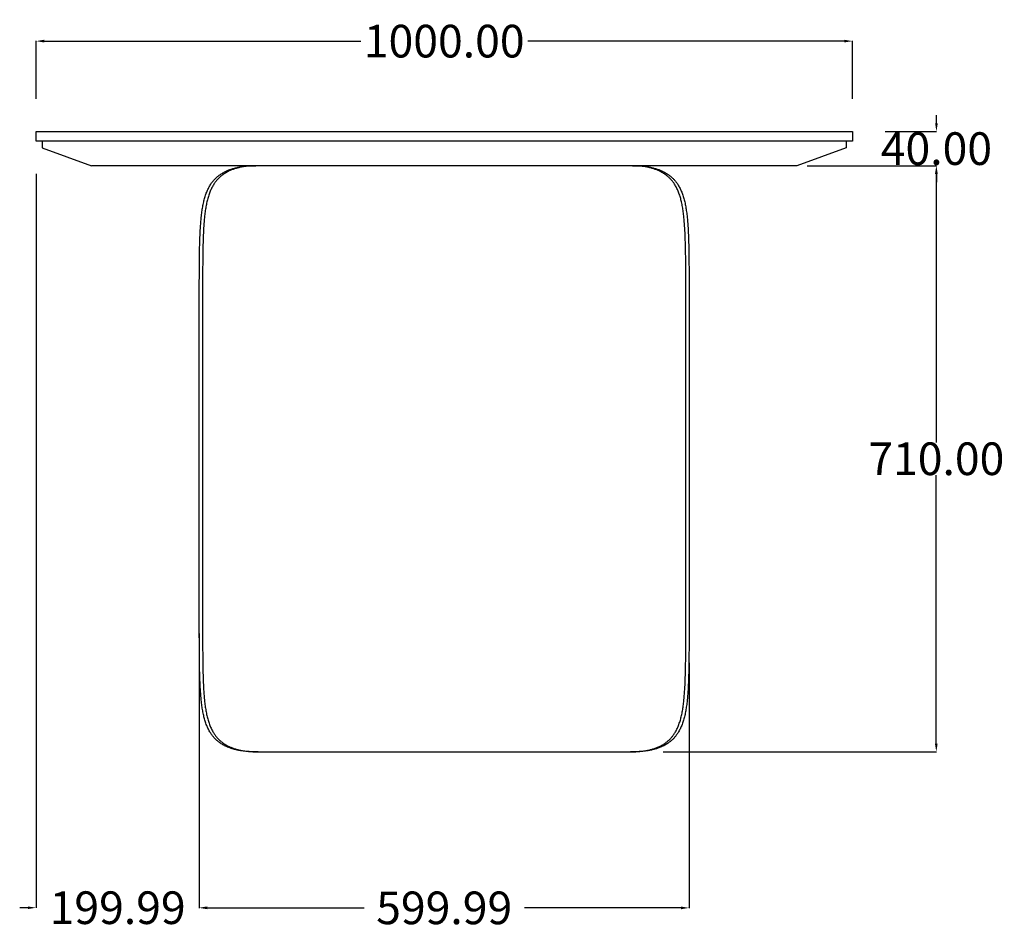
# Model space of a CAD drawing. Units: millimetres. Extents: x 6438 to 11216, y 5610 to 8951.
# Drawn here: x 10010 to 11216, y 5610 to 6725 of the extents above; entities that cross this region are included whole.
import ezdxf

# ---------------------------------------------------------------- set-up
doc = ezdxf.new("R2010")
doc.units = ezdxf.units.MM
doc.header["$MEASUREMENT"] = 0
doc.layers.add('base', color=7, linetype='Continuous')
doc.layers.add('QUOTE', color=1, linetype='Continuous')
doc.styles.get("Standard").update_dxf_attribs({"font": 'txt', "height": 40})
doc.dimstyles.new('STANDARD_ACAD', dxfattribs={"dimtxt": 0.18, "dimasz": 0.18, "dimexe": 0.18, "dimexo": 0.0625, "dimgap": 0.09, "dimtad": 0, "dimtih": 1, "dimtoh": 1, "dimdec": 4, "dimzin": 0, "dimdsep": 46, "dimtxsty": 'Standard', "dimcen": 0.09, "dimadec": 0, "dimazin": 0, "dimtfac": 1, "dimtdec": 4, "dimtofl": 0, "dimtmove": 0, "dimatfit": 3, "dimfxl": 1, "dimtolj": 1, "dimtzin": 0, "dimarcsym": 0})

# ---------------------------------------------------------------- blocks, each defined once
blk = doc.blocks.new('*D11')
at = {"layer": 'Defpoints', "color": 0, "transparency": 16777216}
for p in [(11029.7, 6698.7), (10029.7, 6588), (11029.7, 6588)]:
    blk.add_point(p, dxfattribs=at)
at = {"layer": 'QUOTE', "lineweight": -2, "transparency": 16777216}
for p, q in [((10029.7, 6628), (10029.7, 6698.9)), ((10039.7, 6698.7), (10427.5, 6698.7)), ((11019.7, 6698.7), (10632, 6698.7)), ((11029.7, 6628), (11029.7, 6698.9))]:
    blk.add_line(p, q, dxfattribs=at)
at = {"layer": 'QUOTE', "transparency": 16777216}
for points in [[(10039.7, 6700.4), (10039.7, 6697.1), (10029.7, 6698.7)], [(11019.7, 6700.4), (11019.7, 6697.1), (11029.7, 6698.7)]]:
    blk.add_solid(points, dxfattribs=at)
at = {"layer": 'QUOTE', "transparency": 16777216, "insert": (10529.7, 6698.7), "char_height": 40, "attachment_point": 5}
blk.add_mtext('\\A1;1000.00', dxfattribs=at)
blk = doc.blocks.new('*D12')
at = {"layer": 'Defpoints', "color": 0, "transparency": 16777216}
for p in [(10934.3, 6546), (10757.8, 5828), (11132.5, 5828)]:
    blk.add_point(p, dxfattribs=at)
at = {"layer": 'QUOTE', "lineweight": -2, "transparency": 16777216}
for p, q in [((10974.3, 6546), (11132.6, 6546)), ((11132.5, 6536), (11132.5, 6207.1)), ((11132.5, 5838), (11132.5, 6166.9)), ((10797.8, 5828), (11132.6, 5828))]:
    blk.add_line(p, q, dxfattribs=at)
at = {"layer": 'QUOTE', "transparency": 16777216}
for points in [[(11130.8, 6536), (11134.1, 6536), (11132.5, 6546)], [(11130.8, 5838), (11134.1, 5838), (11132.5, 5828)]]:
    blk.add_solid(points, dxfattribs=at)
at = {"layer": 'QUOTE', "transparency": 16777216, "insert": (11132.5, 6187), "char_height": 40, "attachment_point": 5}
blk.add_mtext('\\A1;710.00', dxfattribs=at)
blk = doc.blocks.new('*D10')
at = {"layer": 'Defpoints', "color": 0, "transparency": 16777216}
for p in [(11029.7, 6588), (11132.6, 6588), (10961.8, 6546)]:
    blk.add_point(p, dxfattribs=at)
at = {"layer": 'QUOTE', "lineweight": -2, "transparency": 16777216}
for p, q in [((11132.6, 6598), (11132.6, 6608)), ((11069.7, 6588), (11132.8, 6588)), ((11001.8, 6546), (11132.8, 6546)), ((11132.6, 6536), (11132.6, 6526))]:
    blk.add_line(p, q, dxfattribs=at)
at = {"layer": 'QUOTE', "transparency": 16777216}
for points in [[(11131, 6598), (11134.3, 6598), (11132.6, 6588)], [(11131, 6536), (11134.3, 6536), (11132.6, 6546)]]:
    blk.add_solid(points, dxfattribs=at)
at = {"layer": 'QUOTE', "transparency": 16777216, "insert": (11132.6, 6567), "char_height": 40, "attachment_point": 5}
blk.add_mtext('\\A1;40.00', dxfattribs=at)
blk = doc.blocks.new('*D17')
at = {"layer": 'Defpoints', "color": 0, "transparency": 16777216}
for p in [(10029.7, 6576), (10229.7, 6012.8), (10229.7, 5636.9)]:
    blk.add_point(p, dxfattribs=at)
at = {"layer": 'QUOTE', "lineweight": -2, "transparency": 16777216}
for p, q in [((10029.7, 6536), (10029.7, 5636.7)), ((10229.7, 5972.8), (10229.7, 5636.7)), ((10019.7, 5636.9), (10009.7, 5636.9)), ((10239.7, 5636.9), (10249.7, 5636.9))]:
    blk.add_line(p, q, dxfattribs=at)
at = {"layer": 'QUOTE', "transparency": 16777216}
for points in [[(10019.7, 5638.5), (10019.7, 5635.2), (10029.7, 5636.9)], [(10239.7, 5638.5), (10239.7, 5635.2), (10229.7, 5636.9)]]:
    blk.add_solid(points, dxfattribs=at)
at = {"layer": 'QUOTE', "transparency": 16777216, "insert": (10129.7, 5636.9), "char_height": 40, "attachment_point": 5}
blk.add_mtext('\\A1;199.99', dxfattribs=at)
blk = doc.blocks.new('*D18')
at = {"layer": 'Defpoints', "color": 0, "transparency": 16777216}
for p in [(10229.7, 6012.8), (10829.7, 5977), (10229.7, 5636.7)]:
    blk.add_point(p, dxfattribs=at)
at = {"layer": 'QUOTE', "lineweight": -2, "transparency": 16777216}
for p, q in [((10229.7, 5972.8), (10229.7, 5636.5)), ((10829.7, 5937), (10829.7, 5636.5)), ((10239.7, 5636.7), (10431.5, 5636.7)), ((10819.7, 5636.7), (10627.9, 5636.7))]:
    blk.add_line(p, q, dxfattribs=at)
at = {"layer": 'QUOTE', "transparency": 16777216}
for points in [[(10239.7, 5638.3), (10239.7, 5635), (10229.7, 5636.7)], [(10819.7, 5638.3), (10819.7, 5635), (10829.7, 5636.7)]]:
    blk.add_solid(points, dxfattribs=at)
at = {"layer": 'QUOTE', "transparency": 16777216, "insert": (10529.7, 5636.7), "char_height": 40, "attachment_point": 5}
blk.add_mtext('\\A1;599.99', dxfattribs=at)

msp = doc.modelspace()

# ---------------------------------------------------------------- linework, layer by layer
at = {"layer": 'base'}
for p, q in [((10037.221, 6575.976), (10037.221, 6567.976)), ((11022.221, 6575.976), (11022.221, 6567.976)), ((10037.221, 6567.976), (10097.665, 6545.976)), ((11022.221, 6567.976), (10961.776, 6545.976)), ((10961.776, 6545.976), (10097.665, 6545.976)), ((10301.651, 5827.976), (10299.185, 5827.976)), ((10301.651, 5827.976), (10299.185, 5827.976)), ((10301.651, 5827.976), (10332.976, 5827.976)), ((10301.651, 5827.976), (10332.976, 5827.976)), ((10332.976, 5827.976), (10529.711, 5827.976)), ((10332.976, 5827.976), (10529.711, 5827.976)), ((10529.711, 5827.976), (10757.772, 5827.976)), ((10529.711, 5827.976), (10757.772, 5827.976)), ((10760.238, 5827.976), (10757.772, 5827.976)), ((10760.238, 5827.976), (10757.772, 5827.976))]:
    msp.add_line(p, q, dxfattribs=at)
for points in [[(10029.721, 6575.976), (10029.721, 6587.976), (11029.721, 6587.976), (11029.721, 6575.976), (10029.721, 6575.976)], [(10229.711, 6185.976), (10229.711, 6247.933), (10229.711, 6300.855), (10229.711, 6351.196), (10229.723, 6386.907), (10229.745, 6400.231), (10229.789, 6413.448), (10229.824, 6420.025), (10229.873, 6426.54), (10229.941, 6433.109), (10230.032, 6439.578), (10230.151, 6445.928), (10230.224, 6449.054), (10230.306, 6452.143), (10230.397, 6455.143), (10230.499, 6458.105), (10230.614, 6461.026), (10230.742, 6463.904), (10230.884, 6466.724), (10231.04, 6469.498), (10231.213, 6472.226), (10231.403, 6474.907), (10231.612, 6477.542), (10231.841, 6480.128), (10232.069, 6482.463), (10232.317, 6484.754), (10232.508, 6486.392), (10232.711, 6488.007), (10232.924, 6489.599), (10233.148, 6491.168), (10233.384, 6492.712), (10233.632, 6494.232), (10233.892, 6495.729), (10234.165, 6497.202), (10234.46, 6498.697), (10234.769, 6500.167), (10235.092, 6501.612), (10235.431, 6503.033), (10235.785, 6504.43), (10236.156, 6505.802), (10236.542, 6507.15), (10236.945, 6508.474), (10237.378, 6509.813), (10237.829, 6511.126), (10238.3, 6512.414), (10238.79, 6513.677), (10239.27, 6514.843), (10239.767, 6515.987), (10240.283, 6517.108), (10240.818, 6518.208), (10241.372, 6519.286), (10241.945, 6520.342), (10242.538, 6521.377), (10243.152, 6522.39), (10243.705, 6523.259), (10244.275, 6524.112), (10244.861, 6524.948), (10245.464, 6525.768), (10245.994, 6526.459), (10246.537, 6527.138), (10247.092, 6527.805), (10247.66, 6528.461), (10248.241, 6529.104), (10248.835, 6529.736), (10249.442, 6530.356), (10250.063, 6530.964), (10250.696, 6531.56), (10251.342, 6532.144), (10252.003, 6532.716), (10252.677, 6533.276), (10253.364, 6533.825), (10254.066, 6534.362), (10254.781, 6534.888), (10255.511, 6535.402), (10256.507, 6536.069), (10257.528, 6536.716), (10258.575, 6537.341), (10259.647, 6537.947), (10260.746, 6538.531), (10261.87, 6539.094), (10263.02, 6539.636), (10264.196, 6540.158), (10265.096, 6540.535), (10266.01, 6540.901), (10266.938, 6541.254), (10267.882, 6541.596), (10268.84, 6541.925), (10269.813, 6542.243), (10270.8, 6542.548), (10271.802, 6542.841), (10272.826, 6543.124), (10273.865, 6543.395), (10274.918, 6543.652), (10275.986, 6543.897), (10277.068, 6544.129), (10278.164, 6544.348), (10279.274, 6544.553), (10280.399, 6544.746), (10282.056, 6545), (10283.741, 6545.226), (10285.455, 6545.422), (10287.196, 6545.587), (10288.954, 6545.721), (10290.738, 6545.824), (10292.532, 6545.895), (10294.349, 6545.941), (10296.618, 6545.968), (10298.921, 6545.976)], [(10229.711, 6185.976), (10229.711, 6247.933), (10229.711, 6300.855), (10229.711, 6351.196), (10229.723, 6386.907), (10229.745, 6400.231), (10229.789, 6413.448), (10229.824, 6420.025), (10229.873, 6426.54), (10229.941, 6433.109), (10230.032, 6439.578), (10230.151, 6445.928), (10230.224, 6449.054), (10230.306, 6452.143), (10230.397, 6455.143), (10230.499, 6458.105), (10230.614, 6461.026), (10230.742, 6463.904), (10230.884, 6466.724), (10231.04, 6469.498), (10231.213, 6472.226), (10231.403, 6474.907), (10231.612, 6477.542), (10231.841, 6480.128), (10232.069, 6482.463), (10232.317, 6484.754), (10232.508, 6486.392), (10232.711, 6488.007), (10232.924, 6489.599), (10233.148, 6491.168), (10233.384, 6492.712), (10233.632, 6494.232), (10233.892, 6495.729), (10234.165, 6497.202), (10234.46, 6498.697), (10234.769, 6500.167), (10235.092, 6501.612), (10235.431, 6503.033), (10235.785, 6504.43), (10236.156, 6505.802), (10236.542, 6507.15), (10236.945, 6508.474), (10237.378, 6509.813), (10237.829, 6511.126), (10238.3, 6512.414), (10238.79, 6513.677), (10239.27, 6514.843), (10239.767, 6515.987), (10240.283, 6517.108), (10240.818, 6518.208), (10241.372, 6519.286), (10241.945, 6520.342), (10242.538, 6521.377), (10243.152, 6522.39), (10243.705, 6523.259), (10244.275, 6524.112), (10244.861, 6524.948), (10245.464, 6525.768), (10245.994, 6526.459), (10246.537, 6527.138), (10247.092, 6527.805), (10247.66, 6528.461), (10248.241, 6529.104), (10248.835, 6529.736), (10249.442, 6530.356), (10250.063, 6530.964), (10250.696, 6531.56), (10251.342, 6532.144), (10252.003, 6532.716), (10252.677, 6533.276), (10253.364, 6533.825), (10254.066, 6534.362), (10254.781, 6534.888), (10255.511, 6535.402), (10256.507, 6536.069), (10257.528, 6536.716), (10258.575, 6537.341), (10259.647, 6537.947), (10260.746, 6538.531), (10261.87, 6539.094), (10263.02, 6539.636), (10264.196, 6540.158), (10265.096, 6540.535), (10266.01, 6540.901), (10266.938, 6541.254), (10267.882, 6541.596), (10268.84, 6541.925), (10269.813, 6542.243), (10270.8, 6542.548), (10271.802, 6542.841), (10272.826, 6543.124), (10273.865, 6543.395), (10274.918, 6543.652), (10275.986, 6543.897), (10277.068, 6544.129), (10278.164, 6544.348), (10279.274, 6544.553), (10280.399, 6544.746), (10282.056, 6545), (10283.741, 6545.226), (10285.455, 6545.422), (10287.196, 6545.587), (10288.954, 6545.721), (10290.738, 6545.824), (10292.532, 6545.895), (10294.349, 6545.941), (10296.618, 6545.968), (10298.921, 6545.976)], [(10760.502, 6545.976), (10762.805, 6545.968), (10765.074, 6545.941), (10766.891, 6545.895), (10768.685, 6545.824), (10770.469, 6545.721), (10772.227, 6545.587), (10773.968, 6545.422), (10775.682, 6545.226), (10777.367, 6545), (10779.024, 6544.746), (10780.148, 6544.553), (10781.259, 6544.348), (10782.355, 6544.129), (10783.437, 6543.897), (10784.505, 6543.652), (10785.558, 6543.395), (10786.597, 6543.124), (10787.621, 6542.841), (10788.623, 6542.548), (10789.61, 6542.243), (10790.583, 6541.925), (10791.541, 6541.596), (10792.485, 6541.254), (10793.413, 6540.901), (10794.327, 6540.535), (10795.227, 6540.158), (10796.403, 6539.636), (10797.553, 6539.094), (10798.677, 6538.531), (10799.776, 6537.947), (10800.848, 6537.341), (10801.895, 6536.716), (10802.916, 6536.069), (10803.912, 6535.402), (10804.641, 6534.888), (10805.357, 6534.362), (10806.059, 6533.825), (10806.746, 6533.276), (10807.42, 6532.716), (10808.08, 6532.144), (10808.727, 6531.56), (10809.36, 6530.964), (10809.981, 6530.356), (10810.588, 6529.736), (10811.182, 6529.104), (10811.763, 6528.461), (10812.331, 6527.805), (10812.886, 6527.138), (10813.429, 6526.459), (10813.959, 6525.768), (10814.562, 6524.948), (10815.148, 6524.112), (10815.717, 6523.259), (10816.271, 6522.39), (10816.885, 6521.377), (10817.478, 6520.342), (10818.051, 6519.286), (10818.605, 6518.208), (10819.14, 6517.108), (10819.656, 6515.987), (10820.153, 6514.843), (10820.633, 6513.677), (10821.123, 6512.414), (10821.593, 6511.126), (10822.045, 6509.813), (10822.478, 6508.474), (10822.881, 6507.15), (10823.267, 6505.802), (10823.637, 6504.43), (10823.992, 6503.033), (10824.33, 6501.612), (10824.654, 6500.167), (10824.963, 6498.697), (10825.258, 6497.202), (10825.531, 6495.729), (10825.791, 6494.232), (10826.039, 6492.712), (10826.275, 6491.168), (10826.499, 6489.599), (10826.712, 6488.007), (10826.915, 6486.392), (10827.106, 6484.754), (10827.354, 6482.463), (10827.582, 6480.128), (10827.811, 6477.542), (10828.02, 6474.907), (10828.21, 6472.226), (10828.383, 6469.498), (10828.539, 6466.724), (10828.681, 6463.904), (10828.809, 6461.026), (10828.924, 6458.105), (10829.026, 6455.143), (10829.117, 6452.143), (10829.199, 6449.054), (10829.272, 6445.928), (10829.391, 6439.578), (10829.482, 6433.109), (10829.55, 6426.54), (10829.599, 6420.025), (10829.634, 6413.448), (10829.678, 6400.231), (10829.706, 6378.505), (10829.711, 6351.196), (10829.711, 6300.855), (10829.711, 6247.933), (10829.711, 6185.976)], [(10760.502, 6545.976), (10762.805, 6545.968), (10765.074, 6545.941), (10766.891, 6545.895), (10768.685, 6545.824), (10770.469, 6545.721), (10772.227, 6545.587), (10773.968, 6545.422), (10775.682, 6545.226), (10777.367, 6545), (10779.024, 6544.746), (10780.148, 6544.553), (10781.259, 6544.348), (10782.355, 6544.129), (10783.437, 6543.897), (10784.505, 6543.652), (10785.558, 6543.395), (10786.597, 6543.124), (10787.621, 6542.841), (10788.623, 6542.548), (10789.61, 6542.243), (10790.583, 6541.925), (10791.541, 6541.596), (10792.485, 6541.254), (10793.413, 6540.901), (10794.327, 6540.535), (10795.227, 6540.158), (10796.403, 6539.636), (10797.553, 6539.094), (10798.677, 6538.531), (10799.776, 6537.947), (10800.848, 6537.341), (10801.895, 6536.716), (10802.916, 6536.069), (10803.912, 6535.402), (10804.641, 6534.888), (10805.357, 6534.362), (10806.059, 6533.825), (10806.746, 6533.276), (10807.42, 6532.716), (10808.08, 6532.144), (10808.727, 6531.56), (10809.36, 6530.964), (10809.981, 6530.356), (10810.588, 6529.736), (10811.182, 6529.104), (10811.763, 6528.461), (10812.331, 6527.805), (10812.886, 6527.138), (10813.429, 6526.459), (10813.959, 6525.768), (10814.562, 6524.948), (10815.148, 6524.112), (10815.717, 6523.259), (10816.271, 6522.39), (10816.885, 6521.377), (10817.478, 6520.342), (10818.051, 6519.286), (10818.605, 6518.208), (10819.14, 6517.108), (10819.656, 6515.987), (10820.153, 6514.843), (10820.633, 6513.677), (10821.123, 6512.414), (10821.593, 6511.126), (10822.045, 6509.813), (10822.478, 6508.474), (10822.881, 6507.15), (10823.267, 6505.802), (10823.637, 6504.43), (10823.992, 6503.033), (10824.33, 6501.612), (10824.654, 6500.167), (10824.963, 6498.697), (10825.258, 6497.202), (10825.531, 6495.729), (10825.791, 6494.232), (10826.039, 6492.712), (10826.275, 6491.168), (10826.499, 6489.599), (10826.712, 6488.007), (10826.915, 6486.392), (10827.106, 6484.754), (10827.354, 6482.463), (10827.582, 6480.128), (10827.811, 6477.542), (10828.02, 6474.907), (10828.21, 6472.226), (10828.383, 6469.498), (10828.539, 6466.724), (10828.681, 6463.904), (10828.809, 6461.026), (10828.924, 6458.105), (10829.026, 6455.143), (10829.117, 6452.143), (10829.199, 6449.054), (10829.272, 6445.928), (10829.391, 6439.578), (10829.482, 6433.109), (10829.55, 6426.54), (10829.599, 6420.025), (10829.634, 6413.448), (10829.678, 6400.231), (10829.706, 6378.505), (10829.711, 6351.196), (10829.711, 6300.855), (10829.711, 6247.933), (10829.711, 6185.976)], [(10299.185, 5827.976), (10296.748, 5827.982), (10294.349, 5828.011), (10292.532, 5828.056), (10290.738, 5828.127), (10288.954, 5828.23), (10287.196, 5828.364), (10285.455, 5828.53), (10283.741, 5828.726), (10282.056, 5828.951), (10280.399, 5829.206), (10279.274, 5829.398), (10278.164, 5829.604), (10277.068, 5829.822), (10275.986, 5830.054), (10274.918, 5830.299), (10273.865, 5830.557), (10272.826, 5830.827), (10271.802, 5831.11), (10270.8, 5831.403), (10269.813, 5831.709), (10268.84, 5832.026), (10267.882, 5832.356), (10266.938, 5832.697), (10266.01, 5833.051), (10265.096, 5833.416), (10264.196, 5833.794), (10263.02, 5834.315), (10261.87, 5834.857), (10260.746, 5835.421), (10259.647, 5836.005), (10258.575, 5836.61), (10257.528, 5837.236), (10256.507, 5837.882), (10255.511, 5838.55), (10254.781, 5839.064), (10254.066, 5839.589), (10253.364, 5840.126), (10252.677, 5840.675), (10252.003, 5841.235), (10251.342, 5841.808), (10250.696, 5842.392), (10250.063, 5842.988), (10249.442, 5843.596), (10248.835, 5844.216), (10248.241, 5844.847), (10247.66, 5845.491), (10247.092, 5846.146), (10246.537, 5846.813), (10245.994, 5847.492), (10245.464, 5848.183), (10244.861, 5849.003), (10244.275, 5849.84), (10243.705, 5850.692), (10243.152, 5851.562), (10242.538, 5852.575), (10241.945, 5853.609), (10241.372, 5854.665), (10240.818, 5855.743), (10240.283, 5856.843), (10239.767, 5857.965), (10239.27, 5859.108), (10238.79, 5860.274), (10238.3, 5861.537), (10237.829, 5862.825), (10237.378, 5864.139), (10236.945, 5865.477), (10236.542, 5866.801), (10236.156, 5868.149), (10235.785, 5869.522), (10235.431, 5870.918), (10235.092, 5872.339), (10234.769, 5873.785), (10234.46, 5875.255), (10234.165, 5876.749), (10233.892, 5878.223), (10233.632, 5879.72), (10233.384, 5881.24), (10233.148, 5882.783), (10232.924, 5884.352), (10232.711, 5885.944), (10232.508, 5887.56), (10232.317, 5889.198), (10232.069, 5891.489), (10231.841, 5893.823), (10231.612, 5896.409), (10231.403, 5899.044), (10231.213, 5901.725), (10231.04, 5904.453), (10230.884, 5907.228), (10230.742, 5910.047), (10230.614, 5912.925), (10230.499, 5915.846), (10230.397, 5918.808), (10230.306, 5921.809), (10230.224, 5924.898), (10230.151, 5928.023), (10230.032, 5934.374), (10229.941, 5940.843), (10229.873, 5947.412), (10229.824, 5953.926), (10229.789, 5960.504), (10229.745, 5973.721), (10229.717, 5995.446), (10229.711, 6022.755), (10229.711, 6073.096), (10229.711, 6126.018), (10229.711, 6187.976)], [(10299.185, 5827.976), (10296.748, 5827.982), (10294.349, 5828.011), (10292.532, 5828.056), (10290.738, 5828.127), (10288.954, 5828.23), (10287.196, 5828.364), (10285.455, 5828.53), (10283.741, 5828.726), (10282.056, 5828.951), (10280.399, 5829.206), (10279.274, 5829.398), (10278.164, 5829.604), (10277.068, 5829.822), (10275.986, 5830.054), (10274.918, 5830.299), (10273.865, 5830.557), (10272.826, 5830.827), (10271.802, 5831.11), (10270.8, 5831.403), (10269.813, 5831.709), (10268.84, 5832.026), (10267.882, 5832.356), (10266.938, 5832.697), (10266.01, 5833.051), (10265.096, 5833.416), (10264.196, 5833.794), (10263.02, 5834.315), (10261.87, 5834.857), (10260.746, 5835.421), (10259.647, 5836.005), (10258.575, 5836.61), (10257.528, 5837.236), (10256.507, 5837.882), (10255.511, 5838.55), (10254.781, 5839.064), (10254.066, 5839.589), (10253.364, 5840.126), (10252.677, 5840.675), (10252.003, 5841.235), (10251.342, 5841.808), (10250.696, 5842.392), (10250.063, 5842.988), (10249.442, 5843.596), (10248.835, 5844.216), (10248.241, 5844.847), (10247.66, 5845.491), (10247.092, 5846.146), (10246.537, 5846.813), (10245.994, 5847.492), (10245.464, 5848.183), (10244.861, 5849.003), (10244.275, 5849.84), (10243.705, 5850.692), (10243.152, 5851.562), (10242.538, 5852.575), (10241.945, 5853.609), (10241.372, 5854.665), (10240.818, 5855.743), (10240.283, 5856.843), (10239.767, 5857.965), (10239.27, 5859.108), (10238.79, 5860.274), (10238.3, 5861.537), (10237.829, 5862.825), (10237.378, 5864.139), (10236.945, 5865.477), (10236.542, 5866.801), (10236.156, 5868.149), (10235.785, 5869.522), (10235.431, 5870.918), (10235.092, 5872.339), (10234.769, 5873.785), (10234.46, 5875.255), (10234.165, 5876.749), (10233.892, 5878.223), (10233.632, 5879.72), (10233.384, 5881.24), (10233.148, 5882.783), (10232.924, 5884.352), (10232.711, 5885.944), (10232.508, 5887.56), (10232.317, 5889.198), (10232.069, 5891.489), (10231.841, 5893.823), (10231.612, 5896.409), (10231.403, 5899.044), (10231.213, 5901.725), (10231.04, 5904.453), (10230.884, 5907.228), (10230.742, 5910.047), (10230.614, 5912.925), (10230.499, 5915.846), (10230.397, 5918.808), (10230.306, 5921.809), (10230.224, 5924.898), (10230.151, 5928.023), (10230.032, 5934.374), (10229.941, 5940.843), (10229.873, 5947.412), (10229.824, 5953.926), (10229.789, 5960.504), (10229.745, 5973.721), (10229.717, 5995.446), (10229.711, 6022.755), (10229.711, 6073.096), (10229.711, 6126.018), (10229.711, 6187.976)], [(10829.711, 6187.976), (10829.711, 6126.018), (10829.711, 6073.096), (10829.711, 6022.755), (10829.7, 5987.045), (10829.678, 5973.721), (10829.634, 5960.504), (10829.599, 5953.926), (10829.55, 5947.412), (10829.482, 5940.843), (10829.391, 5934.374), (10829.272, 5928.023), (10829.199, 5924.898), (10829.117, 5921.809), (10829.026, 5918.808), (10828.924, 5915.846), (10828.809, 5912.925), (10828.681, 5910.047), (10828.539, 5907.228), (10828.383, 5904.453), (10828.21, 5901.725), (10828.02, 5899.044), (10827.811, 5896.409), (10827.582, 5893.823), (10827.354, 5891.489), (10827.106, 5889.198), (10826.915, 5887.56), (10826.712, 5885.944), (10826.499, 5884.352), (10826.275, 5882.783), (10826.039, 5881.24), (10825.791, 5879.72), (10825.531, 5878.223), (10825.258, 5876.749), (10824.963, 5875.255), (10824.654, 5873.785), (10824.33, 5872.339), (10823.992, 5870.918), (10823.637, 5869.522), (10823.267, 5868.149), (10822.881, 5866.801), (10822.478, 5865.477), (10822.045, 5864.139), (10821.593, 5862.825), (10821.123, 5861.537), (10820.633, 5860.274), (10820.153, 5859.108), (10819.656, 5857.965), (10819.14, 5856.843), (10818.605, 5855.743), (10818.051, 5854.665), (10817.478, 5853.609), (10816.885, 5852.575), (10816.271, 5851.562), (10815.717, 5850.692), (10815.148, 5849.84), (10814.562, 5849.003), (10813.959, 5848.183), (10813.429, 5847.492), (10812.886, 5846.813), (10812.331, 5846.146), (10811.763, 5845.491), (10811.182, 5844.847), (10810.588, 5844.216), (10809.981, 5843.596), (10809.36, 5842.988), (10808.727, 5842.392), (10808.08, 5841.808), (10807.42, 5841.235), (10806.746, 5840.675), (10806.059, 5840.126), (10805.357, 5839.589), (10804.641, 5839.064), (10803.912, 5838.55), (10802.916, 5837.882), (10801.895, 5837.236), (10800.848, 5836.61), (10799.776, 5836.005), (10798.677, 5835.421), (10797.553, 5834.857), (10796.403, 5834.315), (10795.227, 5833.794), (10794.327, 5833.416), (10793.413, 5833.051), (10792.485, 5832.697), (10791.541, 5832.356), (10790.583, 5832.026), (10789.61, 5831.709), (10788.623, 5831.403), (10787.621, 5831.11), (10786.597, 5830.827), (10785.558, 5830.557), (10784.505, 5830.299), (10783.437, 5830.054), (10782.355, 5829.822), (10781.259, 5829.604), (10780.148, 5829.398), (10779.024, 5829.206), (10777.367, 5828.951), (10775.682, 5828.726), (10773.968, 5828.53), (10772.227, 5828.364), (10770.469, 5828.23), (10768.685, 5828.127), (10766.891, 5828.056), (10765.074, 5828.011), (10762.675, 5827.982), (10760.238, 5827.976)], [(10829.711, 6187.976), (10829.711, 6126.018), (10829.711, 6073.096), (10829.711, 6022.755), (10829.7, 5987.045), (10829.678, 5973.721), (10829.634, 5960.504), (10829.599, 5953.926), (10829.55, 5947.412), (10829.482, 5940.843), (10829.391, 5934.374), (10829.272, 5928.023), (10829.199, 5924.898), (10829.117, 5921.809), (10829.026, 5918.808), (10828.924, 5915.846), (10828.809, 5912.925), (10828.681, 5910.047), (10828.539, 5907.228), (10828.383, 5904.453), (10828.21, 5901.725), (10828.02, 5899.044), (10827.811, 5896.409), (10827.582, 5893.823), (10827.354, 5891.489), (10827.106, 5889.198), (10826.915, 5887.56), (10826.712, 5885.944), (10826.499, 5884.352), (10826.275, 5882.783), (10826.039, 5881.24), (10825.791, 5879.72), (10825.531, 5878.223), (10825.258, 5876.749), (10824.963, 5875.255), (10824.654, 5873.785), (10824.33, 5872.339), (10823.992, 5870.918), (10823.637, 5869.522), (10823.267, 5868.149), (10822.881, 5866.801), (10822.478, 5865.477), (10822.045, 5864.139), (10821.593, 5862.825), (10821.123, 5861.537), (10820.633, 5860.274), (10820.153, 5859.108), (10819.656, 5857.965), (10819.14, 5856.843), (10818.605, 5855.743), (10818.051, 5854.665), (10817.478, 5853.609), (10816.885, 5852.575), (10816.271, 5851.562), (10815.717, 5850.692), (10815.148, 5849.84), (10814.562, 5849.003), (10813.959, 5848.183), (10813.429, 5847.492), (10812.886, 5846.813), (10812.331, 5846.146), (10811.763, 5845.491), (10811.182, 5844.847), (10810.588, 5844.216), (10809.981, 5843.596), (10809.36, 5842.988), (10808.727, 5842.392), (10808.08, 5841.808), (10807.42, 5841.235), (10806.746, 5840.675), (10806.059, 5840.126), (10805.357, 5839.589), (10804.641, 5839.064), (10803.912, 5838.55), (10802.916, 5837.882), (10801.895, 5837.236), (10800.848, 5836.61), (10799.776, 5836.005), (10798.677, 5835.421), (10797.553, 5834.857), (10796.403, 5834.315), (10795.227, 5833.794), (10794.327, 5833.416), (10793.413, 5833.051), (10792.485, 5832.697), (10791.541, 5832.356), (10790.583, 5832.026), (10789.61, 5831.709), (10788.623, 5831.403), (10787.621, 5831.11), (10786.597, 5830.827), (10785.558, 5830.557), (10784.505, 5830.299), (10783.437, 5830.054), (10782.355, 5829.822), (10781.259, 5829.604), (10780.148, 5829.398), (10779.024, 5829.206), (10777.367, 5828.951), (10775.682, 5828.726), (10773.968, 5828.53), (10772.227, 5828.364), (10770.469, 5828.23), (10768.685, 5828.127), (10766.891, 5828.056), (10765.074, 5828.011), (10762.675, 5827.982), (10760.238, 5827.976)]]:
    msp.add_lwpolyline(points, dxfattribs=at)
at = {"layer": 'base', "lineweight": -3}
for points in [[(10301.651, 6545.976), (10299.275, 6545.969), (10296.937, 6545.942), (10295.165, 6545.896), (10293.417, 6545.823), (10291.678, 6545.72), (10289.965, 6545.588), (10288.268, 6545.423), (10286.598, 6545.227), (10284.956, 6545.001), (10283.341, 6544.745), (10282.245, 6544.553), (10281.163, 6544.347), (10280.095, 6544.129), (10279.04, 6543.897), (10277.999, 6543.652), (10276.973, 6543.395), (10275.96, 6543.124), (10274.962, 6542.842), (10273.984, 6542.548), (10273.022, 6542.243), (10272.073, 6541.925), (10271.138, 6541.596), (10270.218, 6541.254), (10269.312, 6540.901), (10268.42, 6540.535), (10267.542, 6540.158), (10266.394, 6539.636), (10265.271, 6539.094), (10264.173, 6538.531), (10263.101, 6537.947), (10262.053, 6537.342), (10261.03, 6536.716), (10260.032, 6536.07), (10259.058, 6535.402), (10258.345, 6534.888), (10257.645, 6534.363), (10256.959, 6533.825), (10256.286, 6533.276), (10255.627, 6532.715), (10254.981, 6532.143), (10254.347, 6531.559), (10253.727, 6530.963), (10253.12, 6530.356), (10252.525, 6529.736), (10251.943, 6529.104), (10251.373, 6528.461), (10250.816, 6527.806), (10250.272, 6527.139), (10249.74, 6526.46), (10249.22, 6525.769), (10248.628, 6524.949), (10248.053, 6524.113), (10247.494, 6523.26), (10246.95, 6522.391), (10246.348, 6521.378), (10245.766, 6520.343), (10245.203, 6519.286), (10244.659, 6518.207), (10244.134, 6517.108), (10243.627, 6515.986), (10243.138, 6514.842), (10242.666, 6513.676), (10242.184, 6512.413), (10241.721, 6511.126), (10241.276, 6509.813), (10240.849, 6508.474), (10240.452, 6507.15), (10240.072, 6505.802), (10239.707, 6504.43), (10239.358, 6503.034), (10239.024, 6501.613), (10238.705, 6500.167), (10238.401, 6498.697), (10238.11, 6497.203), (10237.841, 6495.729), (10237.585, 6494.232), (10237.34, 6492.711), (10237.108, 6491.168), (10236.886, 6489.599), (10236.676, 6488.007), (10236.476, 6486.392), (10236.286, 6484.753), (10236.042, 6482.462), (10235.817, 6480.128), (10235.591, 6477.542), (10235.384, 6474.907), (10235.196, 6472.227), (10235.025, 6469.498), (10234.871, 6466.724), (10234.731, 6463.905), (10234.604, 6461.026), (10234.491, 6458.105), (10234.389, 6455.144), (10234.299, 6452.143), (10234.218, 6449.054), (10234.146, 6445.928), (10234.028, 6439.576), (10233.939, 6433.109), (10233.871, 6426.54), (10233.823, 6420.025), (10233.787, 6413.448), (10233.744, 6400.231), (10233.716, 6378.505), (10233.711, 6351.196), (10233.711, 6247.933), (10233.711, 6185.976)], [(10825.712, 6185.976), (10825.712, 6247.933), (10825.712, 6351.196), (10825.7, 6386.907), (10825.679, 6400.231), (10825.636, 6413.448), (10825.6, 6420.025), (10825.552, 6426.54), (10825.484, 6433.109), (10825.395, 6439.576), (10825.277, 6445.928), (10825.205, 6449.054), (10825.124, 6452.143), (10825.034, 6455.144), (10824.932, 6458.105), (10824.819, 6461.026), (10824.692, 6463.905), (10824.552, 6466.724), (10824.398, 6469.498), (10824.227, 6472.227), (10824.039, 6474.907), (10823.832, 6477.542), (10823.606, 6480.128), (10823.38, 6482.462), (10823.137, 6484.753), (10822.947, 6486.392), (10822.747, 6488.007), (10822.537, 6489.599), (10822.315, 6491.168), (10822.083, 6492.711), (10821.838, 6494.232), (10821.582, 6495.729), (10821.313, 6497.203), (10821.022, 6498.697), (10820.718, 6500.167), (10820.399, 6501.613), (10820.065, 6503.034), (10819.716, 6504.43), (10819.351, 6505.802), (10818.971, 6507.15), (10818.574, 6508.474), (10818.147, 6509.813), (10817.702, 6511.126), (10817.239, 6512.413), (10816.757, 6513.676), (10816.285, 6514.842), (10815.796, 6515.986), (10815.289, 6517.108), (10814.764, 6518.207), (10814.22, 6519.286), (10813.657, 6520.343), (10813.075, 6521.378), (10812.473, 6522.391), (10811.929, 6523.26), (10811.37, 6524.113), (10810.795, 6524.949), (10810.203, 6525.769), (10809.683, 6526.46), (10809.151, 6527.139), (10808.606, 6527.806), (10808.05, 6528.461), (10807.48, 6529.104), (10806.898, 6529.736), (10806.303, 6530.356), (10805.696, 6530.963), (10805.075, 6531.559), (10804.442, 6532.143), (10803.796, 6532.715), (10803.137, 6533.276), (10802.464, 6533.825), (10801.778, 6534.363), (10801.078, 6534.888), (10800.365, 6535.402), (10799.391, 6536.07), (10798.393, 6536.716), (10797.37, 6537.342), (10796.322, 6537.947), (10795.25, 6538.531), (10794.152, 6539.094), (10793.029, 6539.636), (10791.881, 6540.158), (10791.003, 6540.535), (10790.111, 6540.901), (10789.205, 6541.254), (10788.285, 6541.596), (10787.35, 6541.925), (10786.401, 6542.243), (10785.438, 6542.548), (10784.461, 6542.842), (10783.463, 6543.124), (10782.45, 6543.395), (10781.424, 6543.652), (10780.383, 6543.897), (10779.328, 6544.129), (10778.26, 6544.347), (10777.177, 6544.553), (10776.082, 6544.745), (10774.467, 6545.001), (10772.825, 6545.227), (10771.155, 6545.423), (10769.458, 6545.588), (10767.744, 6545.72), (10766.006, 6545.823), (10764.258, 6545.896), (10762.486, 6545.942), (10760.147, 6545.969), (10757.772, 6545.976)], [(10233.711, 6187.976), (10233.711, 6126.018), (10233.711, 6022.755), (10233.723, 5987.045), (10233.744, 5973.721), (10233.787, 5960.504), (10233.823, 5953.926), (10233.871, 5947.412), (10233.939, 5940.843), (10234.028, 5934.375), (10234.146, 5928.023), (10234.218, 5924.898), (10234.299, 5921.809), (10234.389, 5918.808), (10234.491, 5915.846), (10234.604, 5912.925), (10234.731, 5910.047), (10234.871, 5907.228), (10235.025, 5904.453), (10235.196, 5901.725), (10235.384, 5899.044), (10235.591, 5896.409), (10235.817, 5893.823), (10236.042, 5891.489), (10236.286, 5889.198), (10236.476, 5887.56), (10236.676, 5885.945), (10236.886, 5884.353), (10237.108, 5882.784), (10237.34, 5881.24), (10237.585, 5879.72), (10237.841, 5878.223), (10238.11, 5876.749), (10238.401, 5875.254), (10238.705, 5873.784), (10239.024, 5872.339), (10239.358, 5870.918), (10239.707, 5869.521), (10240.072, 5868.149), (10240.452, 5866.801), (10240.849, 5865.477), (10241.276, 5864.139), (10241.721, 5862.826), (10242.184, 5861.538), (10242.666, 5860.275), (10243.138, 5859.11), (10243.627, 5857.966), (10244.134, 5856.844), (10244.659, 5855.744), (10245.203, 5854.665), (10245.766, 5853.608), (10246.348, 5852.573), (10246.95, 5851.56), (10247.494, 5850.691), (10248.053, 5849.839), (10248.628, 5849.002), (10249.22, 5848.182), (10249.74, 5847.491), (10250.272, 5846.813), (10250.816, 5846.146), (10251.373, 5845.49), (10251.943, 5844.847), (10252.525, 5844.216), (10253.12, 5843.596), (10253.727, 5842.988), (10254.347, 5842.392), (10254.981, 5841.808), (10255.627, 5841.236), (10256.286, 5840.675), (10256.959, 5840.126), (10257.645, 5839.589), (10258.345, 5839.063), (10259.058, 5838.549), (10260.032, 5837.882), (10261.03, 5837.235), (10262.053, 5836.61), (10263.101, 5836.005), (10264.173, 5835.421), (10265.271, 5834.858), (10266.394, 5834.315), (10267.542, 5833.794), (10268.42, 5833.416), (10269.312, 5833.051), (10270.218, 5832.697), (10271.138, 5832.356), (10272.073, 5832.026), (10273.022, 5831.708), (10273.984, 5831.403), (10274.962, 5831.11), (10275.96, 5830.827), (10276.973, 5830.557), (10277.999, 5830.299), (10279.04, 5830.055), (10280.095, 5829.823), (10281.163, 5829.604), (10282.245, 5829.398), (10283.341, 5829.206), (10284.956, 5828.951), (10286.598, 5828.725), (10288.268, 5828.529), (10289.965, 5828.364), (10291.678, 5828.231), (10293.417, 5828.129), (10295.165, 5828.056), (10296.937, 5828.009), (10299.276, 5827.983), (10301.651, 5827.976)], [(10757.772, 5827.976), (10760.147, 5827.983), (10762.486, 5828.009), (10764.258, 5828.056), (10766.006, 5828.129), (10767.744, 5828.231), (10769.458, 5828.364), (10771.155, 5828.529), (10772.825, 5828.725), (10774.467, 5828.951), (10776.082, 5829.206), (10777.177, 5829.398), (10778.26, 5829.604), (10779.328, 5829.823), (10780.383, 5830.055), (10781.424, 5830.299), (10782.45, 5830.557), (10783.463, 5830.827), (10784.461, 5831.11), (10785.438, 5831.403), (10786.401, 5831.708), (10787.35, 5832.026), (10788.285, 5832.356), (10789.205, 5832.697), (10790.111, 5833.051), (10791.003, 5833.416), (10791.881, 5833.794), (10793.029, 5834.315), (10794.152, 5834.858), (10795.25, 5835.421), (10796.322, 5836.005), (10797.37, 5836.61), (10798.393, 5837.235), (10799.391, 5837.882), (10800.365, 5838.549), (10801.078, 5839.063), (10801.778, 5839.589), (10802.464, 5840.126), (10803.137, 5840.675), (10803.796, 5841.236), (10804.442, 5841.808), (10805.075, 5842.392), (10805.696, 5842.988), (10806.303, 5843.596), (10806.898, 5844.216), (10807.48, 5844.847), (10808.05, 5845.49), (10808.606, 5846.146), (10809.151, 5846.813), (10809.683, 5847.491), (10810.203, 5848.182), (10810.795, 5849.002), (10811.37, 5849.839), (10811.929, 5850.691), (10812.473, 5851.56), (10813.075, 5852.573), (10813.657, 5853.608), (10814.22, 5854.665), (10814.764, 5855.744), (10815.289, 5856.844), (10815.796, 5857.966), (10816.285, 5859.11), (10816.757, 5860.275), (10817.239, 5861.538), (10817.702, 5862.826), (10818.147, 5864.139), (10818.574, 5865.477), (10818.971, 5866.801), (10819.351, 5868.149), (10819.716, 5869.521), (10820.065, 5870.918), (10820.399, 5872.339), (10820.718, 5873.784), (10821.022, 5875.254), (10821.313, 5876.749), (10821.582, 5878.223), (10821.838, 5879.72), (10822.083, 5881.24), (10822.315, 5882.784), (10822.537, 5884.353), (10822.747, 5885.945), (10822.947, 5887.56), (10823.137, 5889.198), (10823.38, 5891.489), (10823.606, 5893.823), (10823.832, 5896.409), (10824.039, 5899.044), (10824.227, 5901.725), (10824.398, 5904.453), (10824.552, 5907.228), (10824.692, 5910.047), (10824.819, 5912.925), (10824.932, 5915.846), (10825.034, 5918.808), (10825.124, 5921.809), (10825.205, 5924.898), (10825.277, 5928.023), (10825.395, 5934.375), (10825.484, 5940.843), (10825.552, 5947.412), (10825.6, 5953.926), (10825.636, 5960.504), (10825.679, 5973.721), (10825.707, 5995.446), (10825.712, 6022.755), (10825.712, 6126.018), (10825.712, 6187.976)]]:
    msp.add_lwpolyline(points, dxfattribs=at)

# ---------------------------------------------------------------- dimensions: what is measured, and where the dimension line sits
at = {"layer": 'QUOTE'}
for base, p1, p2, picture, middle in [((11029.721, 6698.747), (10029.721, 6587.976), (11029.721, 6587.976), '*D11', (10529.721, 6698.747)), ((10229.711, 5636.863), (10029.721, 6575.976), (10229.711, 6012.755), '*D17', (10129.716, 5636.863)), ((10229.711, 5636.683), (10829.7, 5977.045), (10229.711, 6012.755), '*D18', (10529.705, 5636.683))]:
    dim = msp.add_linear_dim(base=base, p1=p1, p2=p2, dimstyle='STANDARD_ACAD', override={"dimtxt": 35, "dimasz": 10, "dimexo": 40, "dimdec": 2, "dimclrd": 256, "dimclre": 256, "dimclrt": 256, "dimadec": 2, "dimtdec": 2, "dimtmove": 2}, dxfattribs=at)
    dim.commit()
    dim.dimension.update_dxf_attribs({"geometry": picture, "text_midpoint": middle})
for base, p1, p2, text, picture, middle in [((11132.648, 6587.976), (10961.776, 6545.976), (11029.721, 6587.976), '40.00', '*D10', (11132.648, 6566.976)), ((11132.468, 5827.976), (10934.301, 6545.976), (10757.772, 5827.976), '710.00', '*D12', (11132.468, 6186.976))]:
    dim = msp.add_linear_dim(base=base, p1=p1, p2=p2, angle=90, text=text, dimstyle='STANDARD_ACAD', override={"dimtxt": 35, "dimasz": 10, "dimexo": 40, "dimdec": 2, "dimclrd": 256, "dimclre": 256, "dimclrt": 256, "dimadec": 2, "dimtdec": 2, "dimtmove": 2}, dxfattribs=at)
    dim.commit()
    dim.dimension.update_dxf_attribs({"geometry": picture, "text_midpoint": middle})

doc.saveas('drawing.dxf')
